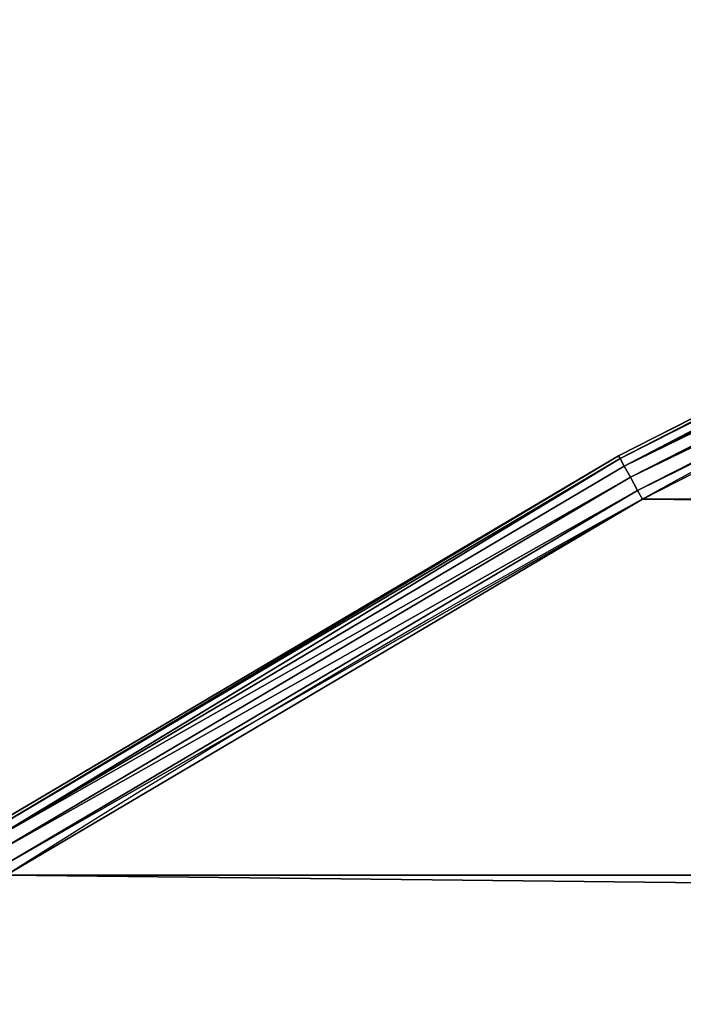
# Model space of a CAD drawing. Extents: x -1224 to 1224, y -600 to 600.
# Drawn here: x -919 to -886, y 498 to 548 of the extents above; entities that cross this region are included whole.
import ezdxf

# ---------------------------------------------------------------- set-up
doc = ezdxf.new("R2010")
doc.units = 0
doc.layers.get('0').update_dxf_attribs({"linetype": 'CONTINUOUS'})

# ---------------------------------------------------------------- blocks, each defined once
blk = doc.blocks.new('GROUP_6')
at = {"color": 31}
for p, q in [((58.91431602121679, 345.3844040442845, 24.50000000000002), (75.96947056960589, 311.9117785546023, 24.50000000000002)), ((58.91431602121679, 345.3844040442845), (75.96947056960589, 311.9117785546023)), ((75.29844336193902, 311.5428782254388, 0.1522409349773937), (58.22144948913981, 345.0583658026413, 0.1522409349773937)), ((75.29844336193902, 311.5428782254388, 24.34775906502254), (58.22144948913981, 345.0583658026413, 24.34775906502254)), ((57.10376852038961, 344.5324250609539, 22.50000000000002), (74.21599197368175, 310.9477955389708, 22.50000000000002)), ((57.10376852038961, 344.5324250609539, 1.999999999999996), (74.21599197368175, 310.9477955389708, 1.999999999999996)), ((74.34946758413524, 311.021174376772, 1.234633135269848), (57.24158824256279, 344.5972780994563, 1.234633135269848)), ((74.34946758413487, 311.0211743767717, 23.26536686473018), (57.24158824256279, 344.5972780994563, 23.26536686473018)), ((74.72957396376255, 311.2301396273007, 0.5857864376268977), (57.6340656057211, 344.781963927744, 0.5857864376268977)), ((74.72957396376255, 311.2301396273006, 23.91421356237312), (57.6340656057211, 344.781963927744, 23.91421356237312)), ((75.96947056960589, 311.9117785546023), (75.29844336193902, 311.5428782254388, 0.1522409349773937)), ((75.29844336193902, 311.5428782254388, 24.34775906502254), (75.96947056960589, 311.9117785546023, 24.50000000000002)), ((75.96947056960589, 311.9117785546023, 24.50000000000002), (95.09273421088248, 279.5761056599723, 24.50000000000002)), ((75.96947056960589, 311.9117785546023), (95.09273421088248, 279.5761056599723)), ((76.40675867379161, 312.152179724225, 24.50000000000002), (76.40675867379161, 312.152179724225)), ((74.72957396376255, 311.2301396273006, 23.91421356237312), (75.29844336193902, 311.5428782254388, 24.34775906502254)), ((75.29844336193902, 311.5428782254388, 0.1522409349773937), (74.72957396376255, 311.2301396273007, 0.5857864376268977)), ((94.44619456545017, 279.1657991243545, 0.1522409349773937), (75.29844336193902, 311.5428782254388, 0.1522409349773937)), ((94.44619456545053, 279.1657991243545, 24.34775906502254), (75.29844336193902, 311.5428782254388, 24.34775906502254)), ((74.34946758413524, 311.021174376772, 1.234633135269848), (74.21599197368175, 310.9477955389708, 1.999999999999996)), ((74.21599197368175, 310.9477955389708, 22.50000000000002), (74.34946758413487, 311.0211743767717, 23.26536686473018)), ((74.21599197368175, 310.9477955389708, 22.50000000000002), (74.21599197368175, 310.9477955389708, 1.999999999999996)), ((74.21599197368175, 310.9477955389708, 22.50000000000002), (93.40324469879005, 278.5039230126033, 22.50000000000002)), ((74.21599197368175, 310.9477955389708, 1.999999999999996), (93.40324469879005, 278.5039230126033, 1.999999999999996)), ((74.72957396376255, 311.2301396273007, 0.5857864376268977), (74.34946758413524, 311.021174376772, 1.234633135269848)), ((74.34946758413487, 311.0211743767717, 23.26536686473018), (74.72957396376255, 311.2301396273006, 23.91421356237312)), ((93.5318494302679, 278.5855380569539, 23.26536686473018), (74.34946758413487, 311.0211743767717, 23.26536686473018)), ((93.5318494302679, 278.5855380569539, 1.234633135269848), (74.34946758413524, 311.021174376772, 1.234633135269848)), ((93.89808472013846, 278.8179580393466, 0.5857864376268977), (74.72957396376255, 311.2301396273007, 0.5857864376268977)), ((93.89808472013883, 278.8179580393466, 23.91421356237312), (74.72957396376255, 311.2301396273006, 23.91421356237312))]:
    blk.add_line(p, q, dxfattribs=at)
for centre in [(600, 600), (600, 600, 24.50000000000002)]:
    blk.add_arc(centre, 597.4999999999999, 180, 2.035554996136651e-13, dxfattribs=at)
mesh = blk.add_polyface(dxfattribs=at)
corners = [(2.000000000000267, 600.0314185106196, 24.50000000000002), (2.500000000000153, 600, 24.50000000000002), (2.000000000000267, 1799.968581489399, 24.50000000000002), (3.181001818025362, 562.4513313187273, 24.50000000000002), (2.499999999999792, 1799.999999999998, 24.50000000000002), (3.679029764107946, 562.4826645812352, 24.50000000000002), (6.716388194737117, 525.0508500783804, 24.50000000000002), (7.211465964599466, 525.1133929453282, 24.50000000000002), (12.59319394174394, 487.9461588917661, 24.50000000000002), (13.08336768960881, 488.0396645350294, 24.50000000000002), (20.78822599162097, 451.2836930234669, 24.50000000000002), (21.271561225643, 451.4077924189992, 24.50000000000002), (31.26914229681718, 415.2081424768031, 24.50000000000002), (31.74373151364593, 415.3623458609688, 24.50000000000002), (43.99457946895673, 379.8618809684029, 24.50000000000002), (44.45854968177008, 380.0455797709049, 24.50000000000002), (58.91431602121679, 345.3844040442845, 24.50000000000002), (59.36583615155358, 345.5968732898691, 24.50000000000002), (75.96947056960589, 311.9117785546023, 24.50000000000002), (76.40675867379161, 312.152179724225, 24.50000000000002), (95.09273421088248, 279.5761056599723, 24.50000000000002), (95.51406451254635, 279.8434900000494, 24.50000000000002), (116.2086361600392, 248.5049994885522, 24.50000000000002), (116.612345860969, 248.7983117552472, 24.50000000000002), (139.2338415990197, 218.8210835013632, 24.50000000000002), (139.6183374414662, 219.1391661251577, 24.50000000000002), (164.0774805611781, 190.6415065535077, 24.50000000000002), (164.4412451157071, 190.9831042076083, 24.50000000000002), (190.6415065535073, 164.0774805611785, 24.50000000000002), (190.983104207609, 164.4412451157064, 24.50000000000002), (218.821083501363, 139.2338415990201, 24.50000000000002), (219.1391661251583, 139.6183374414659, 24.50000000000002), (248.504999488551, 116.2086361600407, 24.50000000000002), (248.7983117552478, 116.6123458609687, 24.50000000000002), (279.576105659975, 95.0927342108814, 24.50000000000002), (279.8434900000502, 95.51406451254581, 24.50000000000002), (311.9117785546034, 75.96947056960518, 24.50000000000002), (312.1521797242256, 76.40675867379126, 24.50000000000002), (345.384404044283, 58.91431602121751, 24.50000000000002), (345.5968732898696, 59.36583615155322, 24.50000000000002), (379.8618809684041, 43.99457946895637, 24.50000000000002), (380.0455797709056, 44.45854968176972, 24.50000000000002), (415.2081424768018, 31.26914229681736, 24.50000000000002), (415.3623458609696, 31.74373151364556, 24.50000000000002), (451.283693023474, 20.78822599161935, 24.50000000000002), (451.4077924190001, 21.271561225643, 24.50000000000002), (487.9461588917661, 12.59319394174358, 24.50000000000002), (488.0396645350303, 13.08336768960845, 24.50000000000002), (525.0508500783806, 6.716388194736757, 24.50000000000002), (525.1133929453291, 7.211465964599466, 24.50000000000002), (562.451331318722, 3.181001818025723, 24.50000000000002), (562.4826645812362, 3.679029764107946, 24.50000000000002), (600.0000000000003, 2.00098736647422, 24.50000000000002), (600.000000000001, 2.500000000000153, 24.50000000000002), (637.5486686812786, 3.181001818025723, 24.50000000000002), (637.5173354187658, 3.679029764107946, 24.50000000000002), (674.8866070546728, 7.211465964599827, 24.50000000000002), (674.9491499216201, 6.716388194736757, 24.50000000000002), (711.9603354649716, 13.08336768960881, 24.50000000000002), (712.0538411082332, 12.59319394174322, 24.50000000000002), (748.5922075810018, 21.27156122564337, 24.50000000000002), (748.7163069765294, 20.78822599162043, 24.50000000000002), (784.6376541390323, 31.74373151364628, 24.50000000000002), (784.7918575231989, 31.26914229681772, 24.50000000000002), (819.9544202290962, 44.45854968177044, 24.50000000000002), (820.1381190315936, 43.99457946895565, 24.50000000000002), (854.4031267101321, 59.36583615155394, 24.50000000000002), (854.6155959557174, 58.91431602121787, 24.50000000000002), (887.847820275776, 76.40675867379234, 24.50000000000002), (888.0882214453983, 75.96947056960626, 24.50000000000002), (920.1565099999516, 95.5140645125469, 24.50000000000002), (920.4238943400259, 95.09273421088176, 24.50000000000002), (951.2016882447539, 116.6123458609699, 24.50000000000002), (951.4950005114497, 116.208636160041, 24.50000000000002), (980.8608338748431, 139.6183374414671, 24.50000000000002), (981.1789164986375, 139.2338415990206, 24.50000000000002), (1009.016895792393, 164.4412451157079, 24.50000000000002), (1009.358493446496, 164.0774805611817, 24.50000000000002), (1035.558754884294, 190.9831042076097, 24.50000000000002), (1035.92251943882, 190.6415065535062, 24.50000000000002), (1060.381662558535, 219.1391661251594, 24.50000000000002), (1060.76615840098, 218.8210835013629, 24.50000000000002), (1083.387654139032, 248.7983117552488, 24.50000000000002), (1083.79136383996, 248.5049994885519, 24.50000000000002), (1104.485935487455, 279.8434900000511, 24.50000000000002), (1104.90726578912, 279.5761056599767, 24.50000000000002), (1123.593241326209, 312.1521797242269, 24.50000000000002), (1124.030529430393, 311.9117785546006, 24.50000000000002), (1140.634163848447, 345.5968732898709, 24.50000000000002), (1141.085683978783, 345.3844040442855, 24.50000000000002), (1155.541450318231, 380.0455797709069, 24.50000000000002), (1156.005420531045, 379.8618809684081, 24.50000000000002), (1168.256268486355, 415.3623458609709, 24.50000000000002), (1168.730857703182, 415.2081424768001, 24.50000000000002), (1178.728438774357, 451.4077924190013, 24.50000000000002), (1179.211774008381, 451.2836930234752, 24.50000000000002), (1186.916632310392, 488.0396645350316, 24.50000000000002), (1187.406806058257, 487.9461588917673, 24.50000000000002), (1192.788534035401, 525.1133929453305, 24.50000000000002), (1193.283611805263, 525.0508500783818, 24.50000000000002), (1196.320970235892, 562.4826645812375, 24.50000000000002), (1196.818998181974, 562.4513313187231, 24.50000000000002), (1197.5, 600.0000000000023, 24.50000000000002), (1198, 600.0314185106013, 24.50000000000002), (1197.5, 1800, 24.50000000000002), (3.181001818025362, 1837.548668681271, 24.50000000000002), (3.679029764107224, 1837.517335418763, 24.50000000000002), (6.716388194737479, 1874.949149921625, 24.50000000000002), (7.211465964599105, 1874.88660705467, 24.50000000000002), (12.59319394174286, 1912.053841108233, 24.50000000000002), (13.08336768960809, 1911.960335464968, 24.50000000000002), (20.78822599161953, 1948.716306976528, 24.50000000000002), (21.27156122564228, 1948.592207580999, 24.50000000000002), (31.26914229681574, 1984.791857523194, 24.50000000000002), (31.74373151364484, 1984.63765413903, 24.50000000000002), (43.99457946895456, 2020.138119031592, 24.50000000000002), (44.458549681769, 2019.954420229093, 24.50000000000002), (58.91431602121679, 2054.615595955716, 24.50000000000002), (59.3658361515525, 2054.403126710129, 24.50000000000002), (75.969470569603, 2088.088221445393, 24.50000000000002), (76.40675867379018, 2087.847820275773, 24.50000000000002), (95.09273421088537, 2120.423894340032, 24.50000000000002), (95.5140645125449, 2120.156509999949, 24.50000000000002), (116.2086361600363, 2151.495000511444, 24.50000000000002), (116.6123458609676, 2151.201688244751, 24.50000000000002), (139.2338415990241, 2181.178916498642, 24.50000000000002), (139.6183374414644, 2180.860833874841, 24.50000000000002), (164.077480561176, 2209.35849344649, 24.50000000000002), (164.4412451157053, 2209.016895792391, 24.50000000000002), (190.6415065535059, 2235.92251943882, 24.50000000000002), (190.9831042076072, 2235.558754884292, 24.50000000000002), (218.8210835013601, 2260.766158400977, 24.50000000000002), (219.1391661251565, 2260.381662558533, 24.50000000000002), (248.5049994885495, 2283.791363839958, 24.50000000000002), (248.7983117552459, 2283.38765413903, 24.50000000000002), (279.5761056599764, 2304.90726578912, 24.50000000000002), (279.843490000048, 2304.485935487453, 24.50000000000002), (311.9117785546005, 2324.030529430393, 24.50000000000002), (312.1521797242238, 2323.593241326208, 24.50000000000002), (345.3844040442816, 2341.085683978782, 24.50000000000002), (345.5968732898678, 2340.634163848446, 24.50000000000002), (379.8618809684041, 2356.005420531043, 24.50000000000002), (380.0455797709034, 2355.54145031823, 24.50000000000002), (415.2081424768014, 2368.730857703182, 24.50000000000002), (415.3623458609675, 2368.256268486354, 24.50000000000002), (451.283693023472, 2379.21177400838, 24.50000000000002), (451.4077924189979, 2378.728438774357, 24.50000000000002), (487.9461588917668, 2387.406806058257, 24.50000000000002), (488.0396645350284, 2386.916632310391, 24.50000000000002), (525.0508500783772, 2393.283611805263, 24.50000000000002), (525.1133929453271, 2392.788534035401, 24.50000000000002), (562.4513313187225, 2396.818998181974, 24.50000000000002), (562.4826645812341, 2396.320970235892, 24.50000000000002), (599.9999999999997, 2397.999012633526, 24.50000000000002), (599.9999999999989, 2397.5, 24.50000000000002), (637.5173354187637, 2396.320970235893, 24.50000000000002), (637.5486686812767, 2396.818998181974, 24.50000000000002), (674.8866070546709, 2392.788534035401, 24.50000000000002), (674.949149921621, 2393.283611805263, 24.50000000000002), (711.9603354649696, 2386.916632310392, 24.50000000000002), (712.053841108231, 2387.406806058258, 24.50000000000002), (748.5922075809999, 2378.728438774358, 24.50000000000002), (748.7163069765302, 2379.21177400838, 24.50000000000002), (784.6376541390305, 2368.256268486355, 24.50000000000002), (784.7918575231984, 2368.730857703183, 24.50000000000002), (819.9544202290946, 2355.541450318231, 24.50000000000002), (820.1381190315933, 2356.005420531045, 24.50000000000002), (854.4031267101303, 2340.634163848447, 24.50000000000002), (854.6155959557169, 2341.085683978783, 24.50000000000002), (887.8478202757743, 2323.593241326209, 24.50000000000002), (888.0882214454004, 2324.030529430393, 24.50000000000002), (920.15650999995, 2304.485935487454, 24.50000000000002), (920.4238943400243, 2304.90726578912, 24.50000000000002), (951.2016882447524, 2283.387654139032, 24.50000000000002), (951.4950005114468, 2283.791363839961, 24.50000000000002), (980.8608338748419, 2260.381662558535, 24.50000000000002), (981.1789164986391, 2260.766158400977, 24.50000000000002), (1009.016895792391, 2235.558754884294, 24.50000000000002), (1009.358493446495, 2235.92251943882, 24.50000000000002), (1035.558754884293, 2209.016895792392, 24.50000000000002), (1035.92251943882, 2209.358493446493, 24.50000000000002), (1060.381662558534, 2180.860833874842, 24.50000000000002), (1060.766158400978, 2181.178916498639, 24.50000000000002), (1083.387654139031, 2151.201688244753, 24.50000000000002), (1083.79136383996, 2151.495000511448, 24.50000000000002), (1104.485935487454, 2120.156509999951, 24.50000000000002), (1104.90726578912, 2120.423894340024, 24.50000000000002), (1123.593241326209, 2087.847820275775, 24.50000000000002), (1124.030529430394, 2088.088221445398, 24.50000000000002), (1140.634163848447, 2054.403126710131, 24.50000000000002), (1141.085683978783, 2054.615595955717, 24.50000000000002), (1155.54145031823, 2019.954420229095, 24.50000000000002), (1156.005420531045, 2020.138119031593, 24.50000000000002), (1168.256268486354, 1984.637654139031, 24.50000000000002), (1168.730857703183, 1984.791857523199, 24.50000000000002), (1178.728438774357, 1948.592207581001, 24.50000000000002), (1179.21177400838, 1948.716306976528, 24.50000000000002), (1186.916632310392, 1911.960335464971, 24.50000000000002), (1187.406806058257, 1912.053841108233, 24.50000000000002), (1192.788534035401, 1874.886607054672, 24.50000000000002), (1193.283611805263, 1874.949149921622, 24.50000000000002), (1196.320970235892, 1837.517335418765, 24.50000000000002), (1196.818998181974, 1837.548668681277, 24.50000000000002), (1198, 1799.9685814894, 24.50000000000002)]
mesh.append_faces([[corners[k] for k in face] for face in [(0, 1, 2), (1, 3, 5), (5, 6, 7), (7, 8, 9), (9, 10, 11), (11, 12, 13), (13, 14, 15), (15, 16, 17), (17, 18, 19), (19, 20, 21), (21, 22, 23), (23, 24, 25), (25, 26, 27), (27, 28, 29), (29, 30, 31), (31, 32, 33), (33, 34, 35), (35, 36, 37), (37, 38, 39), (39, 40, 41), (41, 42, 43), (43, 44, 45), (45, 46, 47), (47, 48, 49), (49, 50, 51), (51, 52, 53), (53, 54, 55), (55, 54, 56), (56, 57, 58), (58, 59, 60), (60, 61, 62), (62, 63, 64), (64, 65, 66), (66, 67, 68), (68, 69, 70), (70, 71, 72), (72, 73, 74), (74, 75, 76), (76, 77, 78), (78, 79, 80), (80, 81, 82), (82, 83, 84), (84, 85, 86), (86, 87, 88), (88, 89, 90), (90, 91, 92), (92, 93, 94), (94, 95, 96), (96, 97, 98), (98, 99, 100), (100, 101, 102), (102, 103, 104), (105, 106, 107), (107, 108, 109), (109, 110, 111), (111, 112, 113), (113, 114, 115), (115, 116, 117), (117, 118, 119), (119, 120, 121), (121, 122, 123), (123, 124, 125), (125, 126, 127), (127, 128, 129), (129, 130, 131), (131, 132, 133), (133, 134, 135), (135, 136, 137), (137, 138, 139), (139, 140, 141), (141, 142, 143), (143, 144, 145), (145, 146, 147), (147, 148, 149), (149, 150, 151), (151, 152, 153), (153, 155, 156), (156, 157, 158), (158, 159, 160), (160, 161, 162), (162, 163, 164), (164, 165, 166), (166, 167, 168), (168, 169, 170), (170, 171, 172), (172, 173, 174), (174, 175, 176), (176, 177, 178), (178, 179, 180), (180, 181, 182), (182, 183, 184), (184, 185, 186), (186, 187, 188), (188, 189, 190), (190, 191, 192), (192, 193, 194), (194, 195, 196), (196, 197, 198), (198, 199, 200), (200, 201, 202), (202, 104, 203), (203, 104, 103)]], dxfattribs={"vtx0": -1, "vtx1": -1, "color": 31})
mesh.append_faces([[corners[k] for k in face] for face in [(1, 0, 3), (2, 1, 4), (5, 3, 6), (7, 6, 8), (9, 8, 10), (11, 10, 12), (13, 12, 14), (15, 14, 16), (17, 16, 18), (19, 18, 20), (21, 20, 22), (23, 22, 24), (25, 24, 26), (27, 26, 28), (29, 28, 30), (31, 30, 32), (33, 32, 34), (35, 34, 36), (37, 36, 38), (39, 38, 40), (41, 40, 42), (43, 42, 44), (45, 44, 46), (47, 46, 48), (49, 48, 50), (51, 50, 52), (53, 52, 54), (56, 54, 57), (58, 57, 59), (60, 59, 61), (62, 61, 63), (64, 63, 65), (66, 65, 67), (68, 67, 69), (70, 69, 71), (72, 71, 73), (74, 73, 75), (76, 75, 77), (78, 77, 79), (80, 79, 81), (82, 81, 83), (84, 83, 85), (86, 85, 87), (88, 87, 89), (90, 89, 91), (92, 91, 93), (94, 93, 95), (96, 95, 97), (98, 97, 99), (100, 99, 101), (102, 101, 103), (4, 105, 2), (105, 4, 106), (107, 106, 108), (109, 108, 110), (111, 110, 112), (113, 112, 114), (115, 114, 116), (117, 116, 118), (119, 118, 120), (121, 120, 122), (123, 122, 124), (125, 124, 126), (127, 126, 128), (129, 128, 130), (131, 130, 132), (133, 132, 134), (135, 134, 136), (137, 136, 138), (139, 138, 140), (141, 140, 142), (143, 142, 144), (145, 144, 146), (147, 146, 148), (149, 148, 150), (151, 150, 152), (153, 152, 154), (153, 154, 155), (156, 155, 157), (158, 157, 159), (160, 159, 161), (162, 161, 163), (164, 163, 165), (166, 165, 167), (168, 167, 169), (170, 169, 171), (172, 171, 173), (174, 173, 175), (176, 175, 177), (178, 177, 179), (180, 179, 181), (182, 181, 183), (184, 183, 185), (186, 185, 187), (188, 187, 189), (190, 189, 191), (192, 191, 193), (194, 193, 195), (196, 195, 197), (198, 197, 199), (200, 199, 201), (202, 201, 104)]], dxfattribs={"vtx0": -1, "vtx2": -1, "color": 31})
mesh = blk.add_polyface(dxfattribs=at)
corners = [(2.000000000000267, 1799.968581489399), (2.499999999999792, 1799.999999999998), (2.000000000000267, 600.0314185106196), (3.181001818025362, 1837.548668681271), (3.679029764107224, 1837.517335418763), (6.716388194737479, 1874.949149921625), (7.211465964599105, 1874.88660705467), (12.59319394174286, 1912.053841108233), (13.08336768960809, 1911.960335464968), (20.78822599161953, 1948.716306976528), (21.27156122564228, 1948.592207580999), (31.26914229681574, 1984.791857523194), (31.74373151364484, 1984.63765413903), (43.99457946895456, 2020.138119031592), (44.458549681769, 2019.954420229093), (58.91431602121679, 2054.615595955716), (59.3658361515525, 2054.403126710129), (75.969470569603, 2088.088221445393), (76.40675867379018, 2087.847820275773), (95.09273421088537, 2120.423894340032), (95.5140645125449, 2120.156509999949), (116.2086361600363, 2151.495000511444), (116.6123458609676, 2151.201688244751), (139.2338415990241, 2181.178916498642), (139.6183374414644, 2180.860833874841), (164.077480561176, 2209.35849344649), (164.4412451157053, 2209.016895792391), (190.6415065535059, 2235.92251943882), (190.9831042076072, 2235.558754884292), (218.8210835013601, 2260.766158400977), (219.1391661251565, 2260.381662558533), (248.5049994885495, 2283.791363839958), (248.7983117552459, 2283.38765413903), (279.5761056599764, 2304.90726578912), (279.843490000048, 2304.485935487453), (311.9117785546005, 2324.030529430393), (312.1521797242238, 2323.593241326208), (345.3844040442816, 2341.085683978782), (345.5968732898678, 2340.634163848446), (379.8618809684041, 2356.005420531043), (380.0455797709034, 2355.54145031823), (415.2081424768014, 2368.730857703182), (415.3623458609675, 2368.256268486354), (451.283693023472, 2379.21177400838), (451.4077924189979, 2378.728438774357), (487.9461588917668, 2387.406806058257), (488.0396645350284, 2386.916632310391), (525.0508500783772, 2393.283611805263), (525.1133929453271, 2392.788534035401), (562.4513313187225, 2396.818998181974), (562.4826645812341, 2396.320970235892), (599.9999999999997, 2397.999012633526), (599.9999999999989, 2397.5), (637.5173354187637, 2396.320970235893), (637.5486686812767, 2396.818998181974), (674.8866070546709, 2392.788534035401), (674.949149921621, 2393.283611805263), (711.9603354649696, 2386.916632310392), (712.053841108231, 2387.406806058258), (748.5922075809999, 2378.728438774358), (748.7163069765302, 2379.21177400838), (784.6376541390305, 2368.256268486355), (784.7918575231984, 2368.730857703183), (819.9544202290946, 2355.541450318231), (820.1381190315933, 2356.005420531045), (854.4031267101303, 2340.634163848447), (854.6155959557169, 2341.085683978783), (887.8478202757743, 2323.593241326209), (888.0882214454004, 2324.030529430393), (920.15650999995, 2304.485935487454), (920.4238943400243, 2304.90726578912), (951.2016882447524, 2283.387654139032), (951.4950005114468, 2283.791363839961), (980.8608338748419, 2260.381662558535), (981.1789164986391, 2260.766158400977), (1009.016895792391, 2235.558754884294), (1009.358493446495, 2235.92251943882), (1035.558754884293, 2209.016895792392), (1035.92251943882, 2209.358493446493), (1060.381662558534, 2180.860833874842), (1060.766158400978, 2181.178916498639), (1083.387654139031, 2151.201688244753), (1083.79136383996, 2151.495000511448), (1104.485935487454, 2120.156509999951), (1104.90726578912, 2120.423894340024), (1123.593241326209, 2087.847820275775), (1124.030529430394, 2088.088221445398), (1140.634163848447, 2054.403126710131), (1141.085683978783, 2054.615595955717), (1155.54145031823, 2019.954420229095), (1156.005420531045, 2020.138119031593), (1168.256268486354, 1984.637654139031), (1168.730857703183, 1984.791857523199), (1178.728438774357, 1948.592207581001), (1179.21177400838, 1948.716306976528), (1186.916632310392, 1911.960335464971), (1187.406806058257, 1912.053841108233), (1192.788534035401, 1874.886607054672), (1193.283611805263, 1874.949149921622), (1196.320970235892, 1837.517335418765), (1196.818998181974, 1837.548668681277), (1197.5, 1800), (1198, 1799.9685814894), (2.500000000000153, 600), (3.181001818025362, 562.4513313187273), (3.679029764107946, 562.4826645812352), (6.716388194737117, 525.0508500783804), (7.211465964599466, 525.1133929453282), (12.59319394174394, 487.9461588917661), (13.08336768960881, 488.0396645350294), (20.78822599162097, 451.2836930234669), (21.271561225643, 451.4077924189992), (31.26914229681718, 415.2081424768031), (31.74373151364593, 415.3623458609688), (43.99457946895673, 379.8618809684029), (44.45854968177008, 380.0455797709049), (58.91431602121679, 345.3844040442845), (59.36583615155358, 345.5968732898691), (75.96947056960589, 311.9117785546023), (76.40675867379161, 312.152179724225), (95.09273421088248, 279.5761056599723), (95.51406451254635, 279.8434900000494), (116.2086361600392, 248.5049994885522), (116.612345860969, 248.7983117552472), (139.2338415990197, 218.8210835013632), (139.6183374414662, 219.1391661251577), (164.0774805611781, 190.6415065535077), (164.4412451157071, 190.9831042076083), (190.6415065535073, 164.0774805611785), (190.983104207609, 164.4412451157064), (218.821083501363, 139.2338415990201), (219.1391661251583, 139.6183374414659), (248.504999488551, 116.2086361600407), (248.7983117552478, 116.6123458609687), (279.576105659975, 95.0927342108814), (279.8434900000502, 95.51406451254581), (311.9117785546034, 75.96947056960518), (312.1521797242256, 76.40675867379126), (345.384404044283, 58.91431602121751), (345.5968732898696, 59.36583615155322), (379.8618809684041, 43.99457946895637), (380.0455797709056, 44.45854968176972), (415.2081424768018, 31.26914229681736), (415.3623458609696, 31.74373151364556), (451.283693023474, 20.78822599161935), (451.4077924190001, 21.271561225643), (487.9461588917661, 12.59319394174358), (488.0396645350303, 13.08336768960845), (525.0508500783806, 6.716388194736757), (525.1133929453291, 7.211465964599466), (562.451331318722, 3.181001818025723), (562.4826645812362, 3.679029764107946), (600.0000000000003, 2.00098736647422), (600.000000000001, 2.500000000000153), (637.5486686812786, 3.181001818025723), (637.5173354187658, 3.679029764107946), (674.8866070546728, 7.211465964599827), (674.9491499216201, 6.716388194736757), (711.9603354649716, 13.08336768960881), (712.0538411082332, 12.59319394174322), (748.5922075810018, 21.27156122564337), (748.7163069765294, 20.78822599162043), (784.6376541390323, 31.74373151364628), (784.7918575231989, 31.26914229681772), (819.9544202290962, 44.45854968177044), (820.1381190315936, 43.99457946895565), (854.4031267101321, 59.36583615155394), (854.6155959557174, 58.91431602121787), (887.847820275776, 76.40675867379234), (888.0882214453983, 75.96947056960626), (920.1565099999516, 95.5140645125469), (920.4238943400259, 95.09273421088176), (951.2016882447539, 116.6123458609699), (951.4950005114497, 116.208636160041), (980.8608338748431, 139.6183374414671), (981.1789164986375, 139.2338415990206), (1009.016895792393, 164.4412451157079), (1009.358493446496, 164.0774805611817), (1035.558754884294, 190.9831042076097), (1035.92251943882, 190.6415065535062), (1060.381662558535, 219.1391661251594), (1060.76615840098, 218.8210835013629), (1083.387654139032, 248.7983117552488), (1083.79136383996, 248.5049994885519), (1104.485935487455, 279.8434900000511), (1104.90726578912, 279.5761056599767), (1123.593241326209, 312.1521797242269), (1124.030529430393, 311.9117785546006), (1140.634163848447, 345.5968732898709), (1141.085683978783, 345.3844040442855), (1155.541450318231, 380.0455797709069), (1156.005420531045, 379.8618809684081), (1168.256268486355, 415.3623458609709), (1168.730857703182, 415.2081424768001), (1178.728438774357, 451.4077924190013), (1179.211774008381, 451.2836930234752), (1186.916632310392, 488.0396645350316), (1187.406806058257, 487.9461588917673), (1192.788534035401, 525.1133929453305), (1193.283611805263, 525.0508500783818), (1196.320970235892, 562.4826645812375), (1196.818998181974, 562.4513313187231), (1197.5, 600.0000000000023), (1198, 600.0314185106013)]
mesh.append_faces([[corners[k] for k in face] for face in [(0, 1, 2), (1, 3, 4), (4, 5, 6), (6, 7, 8), (8, 9, 10), (10, 11, 12), (12, 13, 14), (14, 15, 16), (16, 17, 18), (18, 19, 20), (20, 21, 22), (22, 23, 24), (24, 25, 26), (26, 27, 28), (28, 29, 30), (30, 31, 32), (32, 33, 34), (34, 35, 36), (36, 37, 38), (38, 39, 40), (40, 41, 42), (42, 43, 44), (44, 45, 46), (46, 47, 48), (48, 49, 50), (50, 51, 52), (52, 51, 53), (53, 54, 55), (55, 56, 57), (57, 58, 59), (59, 60, 61), (61, 62, 63), (63, 64, 65), (65, 66, 67), (67, 68, 69), (69, 70, 71), (71, 72, 73), (73, 74, 75), (75, 76, 77), (77, 78, 79), (79, 80, 81), (81, 82, 83), (83, 84, 85), (85, 86, 87), (87, 88, 89), (89, 90, 91), (91, 92, 93), (93, 94, 95), (95, 96, 97), (97, 98, 99), (99, 100, 101), (2, 103, 104), (103, 2, 1), (104, 105, 106), (106, 107, 108), (108, 109, 110), (110, 111, 112), (112, 113, 114), (114, 115, 116), (116, 117, 118), (118, 119, 120), (120, 121, 122), (122, 123, 124), (124, 125, 126), (126, 127, 128), (128, 129, 130), (130, 131, 132), (132, 133, 134), (134, 135, 136), (136, 137, 138), (138, 139, 140), (140, 141, 142), (142, 143, 144), (144, 145, 146), (146, 147, 148), (148, 149, 150), (150, 151, 152), (152, 153, 154), (154, 156, 157), (157, 158, 159), (159, 160, 161), (161, 162, 163), (163, 164, 165), (165, 166, 167), (167, 168, 169), (169, 170, 171), (171, 172, 173), (173, 174, 175), (175, 176, 177), (177, 178, 179), (179, 180, 181), (181, 182, 183), (183, 184, 185), (185, 186, 187), (187, 188, 189), (189, 190, 191), (191, 192, 193), (193, 194, 195), (195, 196, 197), (197, 198, 199), (199, 200, 201), (201, 202, 203), (203, 101, 102)]], dxfattribs={"vtx0": -1, "vtx1": -1, "color": 31})
mesh.append_faces([[corners[k] for k in face] for face in [(1, 0, 3), (4, 3, 5), (6, 5, 7), (8, 7, 9), (10, 9, 11), (12, 11, 13), (14, 13, 15), (16, 15, 17), (18, 17, 19), (20, 19, 21), (22, 21, 23), (24, 23, 25), (26, 25, 27), (28, 27, 29), (30, 29, 31), (32, 31, 33), (34, 33, 35), (36, 35, 37), (38, 37, 39), (40, 39, 41), (42, 41, 43), (44, 43, 45), (46, 45, 47), (48, 47, 49), (50, 49, 51), (53, 51, 54), (55, 54, 56), (57, 56, 58), (59, 58, 60), (61, 60, 62), (63, 62, 64), (65, 64, 66), (67, 66, 68), (69, 68, 70), (71, 70, 72), (73, 72, 74), (75, 74, 76), (77, 76, 78), (79, 78, 80), (81, 80, 82), (83, 82, 84), (85, 84, 86), (87, 86, 88), (89, 88, 90), (91, 90, 92), (93, 92, 94), (95, 94, 96), (97, 96, 98), (99, 98, 100), (101, 100, 102), (104, 103, 105), (106, 105, 107), (108, 107, 109), (110, 109, 111), (112, 111, 113), (114, 113, 115), (116, 115, 117), (118, 117, 119), (120, 119, 121), (122, 121, 123), (124, 123, 125), (126, 125, 127), (128, 127, 129), (130, 129, 131), (132, 131, 133), (134, 133, 135), (136, 135, 137), (138, 137, 139), (140, 139, 141), (142, 141, 143), (144, 143, 145), (146, 145, 147), (148, 147, 149), (150, 149, 151), (152, 151, 153), (154, 153, 155), (154, 155, 156), (157, 156, 158), (159, 158, 160), (161, 160, 162), (163, 162, 164), (165, 164, 166), (167, 166, 168), (169, 168, 170), (171, 170, 172), (173, 172, 174), (175, 174, 176), (177, 176, 178), (179, 178, 180), (181, 180, 182), (183, 182, 184), (185, 184, 186), (187, 186, 188), (189, 188, 190), (191, 190, 192), (193, 192, 194), (195, 194, 196), (197, 196, 198), (199, 198, 200), (201, 200, 202), (203, 202, 101)]], dxfattribs={"vtx0": -1, "vtx2": -1, "color": 31})
mesh = blk.add_polyface(dxfattribs=at)
corners = [(58.91431602121679, 345.3844040442845), (75.29844336193902, 311.5428782254388, 0.1522409349773937), (58.22144948913981, 345.0583658026413, 0.1522409349773937), (75.96947056960589, 311.9117785546023)]
mesh.append_faces([[corners[k] for k in face] for face in [(0, 1, 2), (1, 0, 3)]], dxfattribs={"vtx0": -1, "color": 31})
mesh = blk.add_polyface(dxfattribs=at)
corners = [(75.29844336193902, 311.5428782254388, 24.34775906502254), (58.91431602121679, 345.3844040442845, 24.50000000000002), (58.22144948913981, 345.0583658026413, 24.34775906502254), (75.96947056960589, 311.9117785546023, 24.50000000000002)]
mesh.append_faces([[corners[k] for k in face] for face in [(0, 1, 2), (1, 0, 3)]], dxfattribs={"vtx0": -1, "color": 31})
mesh = blk.add_polyface(dxfattribs=at)
corners = [(59.36583615155358, 345.5968732898691), (76.40675867379161, 312.152179724225, 24.50000000000002), (76.40675867379161, 312.152179724225), (59.36583615155358, 345.5968732898691, 24.50000000000002)]
mesh.append_faces([[corners[k] for k in face] for face in [(0, 1, 2), (1, 0, 3)]], dxfattribs={"vtx0": -1, "color": 31})
mesh = blk.add_polyface(dxfattribs=at)
corners = [(74.72957396376255, 311.2301396273006, 23.91421356237312), (58.22144948913981, 345.0583658026413, 24.34775906502254), (57.6340656057211, 344.781963927744, 23.91421356237312), (75.29844336193902, 311.5428782254388, 24.34775906502254)]
mesh.append_faces([[corners[k] for k in face] for face in [(0, 1, 2), (1, 0, 3)]], dxfattribs={"vtx0": -1, "color": 31})
mesh = blk.add_polyface(dxfattribs=at)
corners = [(58.22144948913981, 345.0583658026413, 0.1522409349773937), (74.72957396376255, 311.2301396273007, 0.5857864376268977), (57.6340656057211, 344.781963927744, 0.5857864376268977), (75.29844336193902, 311.5428782254388, 0.1522409349773937)]
mesh.append_faces([[corners[k] for k in face] for face in [(0, 1, 2), (1, 0, 3)]], dxfattribs={"vtx0": -1, "color": 31})
mesh = blk.add_polyface(dxfattribs=at)
corners = [(57.10376852038961, 344.5324250609539, 1.999999999999996), (74.34946758413524, 311.021174376772, 1.234633135269848), (74.21599197368175, 310.9477955389708, 1.999999999999996), (57.24158824256279, 344.5972780994563, 1.234633135269848)]
mesh.append_faces([[corners[k] for k in face] for face in [(0, 1, 2), (1, 0, 3)]], dxfattribs={"vtx0": -1, "color": 31})
mesh = blk.add_polyface(dxfattribs=at)
corners = [(74.34946758413487, 311.0211743767717, 23.26536686473018), (57.10376852038961, 344.5324250609539, 22.50000000000002), (74.21599197368175, 310.9477955389708, 22.50000000000002), (57.24158824256279, 344.5972780994563, 23.26536686473018)]
mesh.append_faces([[corners[k] for k in face] for face in [(0, 1, 2), (1, 0, 3)]], dxfattribs={"vtx0": -1, "color": 31})
mesh = blk.add_polyface(dxfattribs=at)
corners = [(57.10376852038961, 344.5324250609539, 22.50000000000002), (74.21599197368175, 310.9477955389708, 1.999999999999996), (74.21599197368175, 310.9477955389708, 22.50000000000002), (57.10376852038961, 344.5324250609539, 1.999999999999996)]
mesh.append_faces([[corners[k] for k in face] for face in [(0, 1, 2), (1, 0, 3)]], dxfattribs={"vtx0": -1, "color": 31})
mesh = blk.add_polyface(dxfattribs=at)
corners = [(57.24158824256279, 344.5972780994563, 1.234633135269848), (74.72957396376255, 311.2301396273007, 0.5857864376268977), (74.34946758413524, 311.021174376772, 1.234633135269848), (57.6340656057211, 344.781963927744, 0.5857864376268977)]
mesh.append_faces([[corners[k] for k in face] for face in [(0, 1, 2), (1, 0, 3)]], dxfattribs={"vtx0": -1, "color": 31})
mesh = blk.add_polyface(dxfattribs=at)
corners = [(74.72957396376255, 311.2301396273006, 23.91421356237312), (57.24158824256279, 344.5972780994563, 23.26536686473018), (74.34946758413487, 311.0211743767717, 23.26536686473018), (57.6340656057211, 344.781963927744, 23.91421356237312)]
mesh.append_faces([[corners[k] for k in face] for face in [(0, 1, 2), (1, 0, 3)]], dxfattribs={"vtx0": -1, "color": 31})
mesh = blk.add_polyface(dxfattribs=at)
corners = [(94.44619456545053, 279.1657991243545, 24.34775906502254), (75.96947056960589, 311.9117785546023, 24.50000000000002), (75.29844336193902, 311.5428782254388, 24.34775906502254), (95.09273421088248, 279.5761056599723, 24.50000000000002)]
mesh.append_faces([[corners[k] for k in face] for face in [(0, 1, 2), (1, 0, 3)]], dxfattribs={"vtx0": -1, "color": 31})
mesh = blk.add_polyface(dxfattribs=at)
corners = [(75.96947056960589, 311.9117785546023), (94.44619456545017, 279.1657991243545, 0.1522409349773937), (75.29844336193902, 311.5428782254388, 0.1522409349773937), (95.09273421088248, 279.5761056599723)]
mesh.append_faces([[corners[k] for k in face] for face in [(0, 1, 2), (1, 0, 3)]], dxfattribs={"vtx0": -1, "color": 31})
mesh = blk.add_polyface(dxfattribs=at)
corners = [(76.40675867379161, 312.152179724225), (95.51406451254635, 279.8434900000494, 24.50000000000002), (95.51406451254635, 279.8434900000494), (76.40675867379161, 312.152179724225, 24.50000000000002)]
mesh.append_faces([[corners[k] for k in face] for face in [(0, 1, 2), (1, 0, 3)]], dxfattribs={"vtx0": -1, "color": 31})
mesh = blk.add_polyface(dxfattribs=at)
corners = [(75.29844336193902, 311.5428782254388, 0.1522409349773937), (93.89808472013846, 278.8179580393466, 0.5857864376268977), (74.72957396376255, 311.2301396273007, 0.5857864376268977), (94.44619456545017, 279.1657991243545, 0.1522409349773937)]
mesh.append_faces([[corners[k] for k in face] for face in [(0, 1, 2), (1, 0, 3)]], dxfattribs={"vtx0": -1, "color": 31})
mesh = blk.add_polyface(dxfattribs=at)
corners = [(93.89808472013883, 278.8179580393466, 23.91421356237312), (75.29844336193902, 311.5428782254388, 24.34775906502254), (74.72957396376255, 311.2301396273006, 23.91421356237312), (94.44619456545053, 279.1657991243545, 24.34775906502254)]
mesh.append_faces([[corners[k] for k in face] for face in [(0, 1, 2), (1, 0, 3)]], dxfattribs={"vtx0": -1, "color": 31})
mesh = blk.add_polyface(dxfattribs=at)
corners = [(93.5318494302679, 278.5855380569539, 23.26536686473018), (74.21599197368175, 310.9477955389708, 22.50000000000002), (93.40324469879005, 278.5039230126033, 22.50000000000002), (74.34946758413487, 311.0211743767717, 23.26536686473018)]
mesh.append_faces([[corners[k] for k in face] for face in [(0, 1, 2), (1, 0, 3)]], dxfattribs={"vtx0": -1, "color": 31})
mesh = blk.add_polyface(dxfattribs=at)
corners = [(74.21599197368175, 310.9477955389708, 1.999999999999996), (93.5318494302679, 278.5855380569539, 1.234633135269848), (93.40324469879005, 278.5039230126033, 1.999999999999996), (74.34946758413524, 311.021174376772, 1.234633135269848)]
mesh.append_faces([[corners[k] for k in face] for face in [(0, 1, 2), (1, 0, 3)]], dxfattribs={"vtx0": -1, "color": 31})
mesh = blk.add_polyface(dxfattribs=at)
corners = [(74.21599197368175, 310.9477955389708, 22.50000000000002), (93.40324469879005, 278.5039230126033, 1.999999999999996), (93.40324469879005, 278.5039230126033, 22.50000000000002), (74.21599197368175, 310.9477955389708, 1.999999999999996)]
mesh.append_faces([[corners[k] for k in face] for face in [(0, 1, 2), (1, 0, 3)]], dxfattribs={"vtx0": -1, "color": 31})
mesh = blk.add_polyface(dxfattribs=at)
corners = [(74.34946758413524, 311.021174376772, 1.234633135269848), (93.89808472013846, 278.8179580393466, 0.5857864376268977), (93.5318494302679, 278.5855380569539, 1.234633135269848), (74.72957396376255, 311.2301396273007, 0.5857864376268977)]
mesh.append_faces([[corners[k] for k in face] for face in [(0, 1, 2), (1, 0, 3)]], dxfattribs={"vtx0": -1, "color": 31})
mesh = blk.add_polyface(dxfattribs=at)
corners = [(93.89808472013883, 278.8179580393466, 23.91421356237312), (74.34946758413487, 311.0211743767717, 23.26536686473018), (93.5318494302679, 278.5855380569539, 23.26536686473018), (74.72957396376255, 311.2301396273006, 23.91421356237312)]
mesh.append_faces([[corners[k] for k in face] for face in [(0, 1, 2), (1, 0, 3)]], dxfattribs={"vtx0": -1, "color": 31})
blk = doc.blocks.new('GROUP_2')
blk.add_line((73.90675867379183, 309.6521797242249, 24.99999999999991), (73.90675867379183, 309.6521797242249))
for centre in [(597.5000000000002, 597.4999999999999, 24.99999999999991), (597.5000000000002, 597.4999999999999)]:
    blk.add_arc(centre, 597.4999999999999, 180, 2.035554996136651e-13)
at = {"color": 43}
mesh = blk.add_polyface(dxfattribs=at)
corners = [(3.609557097661309e-13, 597.4999999999999, 24.99999999999991), (1.179029764107432, 1835.017335418763, 24.99999999999991), (0, 1797.499999999998, 24.99999999999991), (1.179029764108154, 559.982664581235, 24.99999999999991), (4.711465964599313, 1872.386607054669, 24.99999999999991), (4.711465964599673, 522.613392945328, 24.99999999999991), (10.5833676896083, 1909.460335464968, 24.99999999999991), (10.58336768960902, 485.5396645350293, 24.99999999999991), (18.77156122564249, 1946.092207580999, 24.99999999999991), (18.77156122564321, 448.907792418999, 24.99999999999991), (29.24373151364505, 1982.137654139029, 24.99999999999991), (29.24373151364613, 412.8623458609687, 24.99999999999991), (41.95854968176921, 2017.454420229093, 24.99999999999991), (41.95854968177029, 377.5455797709047, 24.99999999999991), (56.86583615155271, 2051.903126710129, 24.99999999999991), (56.86583615155379, 343.0968732898689, 24.99999999999991), (73.90675867379039, 2085.347820275773, 24.99999999999991), (73.90675867379183, 309.6521797242249, 24.99999999999991), (93.01406451254512, 2117.656509999949, 24.99999999999991), (93.01406451254655, 277.3434900000493, 24.99999999999991), (114.1123458609678, 2148.701688244751, 24.99999999999991), (114.1123458609692, 246.2983117552471, 24.99999999999991), (137.1183374414646, 2178.360833874841, 24.99999999999991), (137.1183374414664, 216.6391661251576, 24.99999999999991), (161.9412451157055, 2206.51689579239, 24.99999999999991), (161.9412451157073, 188.4831042076081, 24.99999999999991), (188.4831042076074, 2233.058754884292, 24.99999999999991), (188.4831042076092, 161.9412451157062, 24.99999999999991), (216.6391661251567, 2257.881662558533, 24.99999999999991), (216.6391661251585, 137.1183374414657, 24.99999999999991), (246.2983117552461, 2280.88765413903, 24.99999999999991), (246.298311755248, 114.1123458609685, 24.99999999999991), (277.3434900000482, 2301.985935487453, 24.99999999999991), (277.3434900000503, 93.01406451254566, 24.99999999999991), (309.652179724224, 2321.093241326208, 24.99999999999991), (309.6521797242258, 73.9067586737911, 24.99999999999991), (343.096873289868, 2338.134163848446, 24.99999999999991), (343.0968732898698, 56.86583615155307, 24.99999999999991), (377.5455797709037, 2353.04145031823, 24.99999999999991), (377.5455797709058, 41.95854968176957, 24.99999999999991), (412.8623458609677, 2365.756268486354, 24.99999999999991), (412.8623458609699, 29.24373151364541, 24.99999999999991), (448.9077924189981, 2376.228438774357, 24.99999999999991), (448.9077924190003, 18.77156122564285, 24.99999999999991), (485.5396645350286, 2384.416632310391, 24.99999999999991), (485.5396645350306, 10.5833676896083, 24.99999999999991), (522.6133929453273, 2390.288534035401, 24.99999999999991), (522.6133929453293, 4.711465964599313, 24.99999999999991), (559.9826645812343, 2393.820970235892, 24.99999999999991), (559.9826645812365, 1.179029764107793, 24.99999999999991), (597.4999999999991, 2395, 24.99999999999991), (597.5000000000013, 0, 24.99999999999991), (635.0173354187639, 2393.820970235893, 24.99999999999991), (635.017335418766, 1.179029764107793, 24.99999999999991), (672.3866070546711, 2390.288534035401, 24.99999999999991), (672.386607054673, 4.711465964599673, 24.99999999999991), (709.4603354649698, 2384.416632310392, 24.99999999999991), (709.4603354649718, 10.58336768960866, 24.99999999999991), (746.0922075810001, 2376.228438774358, 24.99999999999991), (746.0922075810021, 18.77156122564321, 24.99999999999991), (782.1376541390307, 2365.756268486355, 24.99999999999991), (782.1376541390325, 29.24373151364613, 24.99999999999991), (817.4544202290947, 2353.041450318231, 24.99999999999991), (817.4544202290964, 41.95854968177029, 24.99999999999991), (851.9031267101306, 2338.134163848447, 24.99999999999991), (851.9031267101324, 56.86583615155379, 24.99999999999991), (885.3478202757746, 2321.093241326209, 24.99999999999991), (885.3478202757763, 73.9067586737922, 24.99999999999991), (917.6565099999502, 2301.985935487454, 24.99999999999991), (917.6565099999518, 93.01406451254674, 24.99999999999991), (948.7016882447526, 2280.887654139031, 24.99999999999991), (948.701688244754, 114.1123458609698, 24.99999999999991), (978.3608338748421, 2257.881662558534, 24.99999999999991), (978.3608338748434, 137.118337441467, 24.99999999999991), (1006.516895792392, 2233.058754884294, 24.99999999999991), (1006.516895792393, 161.9412451157077, 24.99999999999991), (1033.058754884293, 2206.516895792392, 24.99999999999991), (1033.058754884295, 188.4831042076096, 24.99999999999991), (1057.881662558534, 2178.360833874842, 24.99999999999991), (1057.881662558535, 216.6391661251592, 24.99999999999991), (1080.887654139031, 2148.701688244753, 24.99999999999991), (1080.887654139032, 246.2983117552487, 24.99999999999991), (1101.985935487454, 2117.656509999951, 24.99999999999991), (1101.985935487455, 277.3434900000509, 24.99999999999991), (1121.093241326209, 2085.347820275775, 24.99999999999991), (1121.093241326209, 309.6521797242267, 24.99999999999991), (1138.134163848447, 2051.903126710131, 24.99999999999991), (1138.134163848448, 343.0968732898708, 24.99999999999991), (1153.041450318231, 2017.454420229095, 24.99999999999991), (1153.041450318231, 377.5455797709067, 24.99999999999991), (1165.756268486355, 1982.137654139031, 24.99999999999991), (1165.756268486355, 412.8623458609708, 24.99999999999991), (1176.228438774358, 1946.092207581001, 24.99999999999991), (1176.228438774358, 448.9077924190012, 24.99999999999991), (1184.416632310392, 485.5396645350315, 24.99999999999991), (1184.416632310392, 1909.460335464971, 24.99999999999991), (1190.288534035401, 1872.386607054672, 24.99999999999991), (1190.288534035401, 522.6133929453302, 24.99999999999991), (1193.820970235892, 559.9826645812374, 24.99999999999991), (1193.820970235893, 1835.017335418765, 24.99999999999991), (1195, 597.5000000000022, 24.99999999999991), (1195, 1797.5, 24.99999999999991)]
mesh.append_faces([[corners[k] for k in face] for face in [(0, 1, 2), (99, 100, 101)]], dxfattribs={"vtx0": -1, "color": 43})
mesh.append_faces([[corners[k] for k in face] for face in [(1, 3, 4), (4, 5, 6), (6, 7, 8), (8, 9, 10), (10, 11, 12), (12, 13, 14), (14, 15, 16), (16, 17, 18), (18, 19, 20), (20, 21, 22), (22, 23, 24), (24, 25, 26), (26, 27, 28), (28, 29, 30), (30, 31, 32), (32, 33, 34), (34, 35, 36), (36, 37, 38), (38, 39, 40), (40, 41, 42), (42, 43, 44), (44, 45, 46), (46, 47, 48), (48, 49, 50), (50, 51, 52), (52, 53, 54), (54, 55, 56), (56, 57, 58), (58, 59, 60), (60, 61, 62), (62, 63, 64), (64, 65, 66), (66, 67, 68), (68, 69, 70), (70, 71, 72), (72, 73, 74), (74, 75, 76), (76, 77, 78), (78, 79, 80), (80, 81, 82), (82, 83, 84), (84, 85, 86), (86, 87, 88), (88, 89, 90), (90, 91, 92), (92, 94, 95), (95, 94, 96), (96, 98, 99)]], dxfattribs={"vtx0": -1, "vtx1": -1, "color": 43})
mesh.append_faces([[corners[k] for k in face] for face in [(1, 0, 3), (4, 3, 5), (6, 5, 7), (8, 7, 9), (10, 9, 11), (12, 11, 13), (14, 13, 15), (16, 15, 17), (18, 17, 19), (20, 19, 21), (22, 21, 23), (24, 23, 25), (26, 25, 27), (28, 27, 29), (30, 29, 31), (32, 31, 33), (34, 33, 35), (36, 35, 37), (38, 37, 39), (40, 39, 41), (42, 41, 43), (44, 43, 45), (46, 45, 47), (48, 47, 49), (50, 49, 51), (52, 51, 53), (54, 53, 55), (56, 55, 57), (58, 57, 59), (60, 59, 61), (62, 61, 63), (64, 63, 65), (66, 65, 67), (68, 67, 69), (70, 69, 71), (72, 71, 73), (74, 73, 75), (76, 75, 77), (78, 77, 79), (80, 79, 81), (82, 81, 83), (84, 83, 85), (86, 85, 87), (88, 87, 89), (90, 89, 91), (92, 91, 93), (92, 93, 94), (96, 94, 97), (96, 97, 98), (99, 98, 100)]], dxfattribs={"vtx0": -1, "vtx2": -1, "color": 43})
mesh = blk.add_polyface(dxfattribs=at)
corners = [(1.179029764107432, 1835.017335418763), (3.609557097661309e-13, 597.4999999999999), (0, 1797.499999999998), (1.179029764108154, 559.982664581235), (4.711465964599313, 1872.386607054669), (4.711465964599673, 522.613392945328), (10.5833676896083, 1909.460335464968), (10.58336768960902, 485.5396645350293), (18.77156122564249, 1946.092207580999), (18.77156122564321, 448.907792418999), (29.24373151364505, 1982.137654139029), (29.24373151364613, 412.8623458609687), (41.95854968176921, 2017.454420229093), (41.95854968177029, 377.5455797709047), (56.86583615155271, 2051.903126710129), (56.86583615155379, 343.0968732898689), (73.90675867379039, 2085.347820275773), (73.90675867379183, 309.6521797242249), (93.01406451254512, 2117.656509999949), (93.01406451254655, 277.3434900000493), (114.1123458609678, 2148.701688244751), (114.1123458609692, 246.2983117552471), (137.1183374414646, 2178.360833874841), (137.1183374414664, 216.6391661251576), (161.9412451157055, 2206.51689579239), (161.9412451157073, 188.4831042076081), (188.4831042076074, 2233.058754884292), (188.4831042076092, 161.9412451157062), (216.6391661251567, 2257.881662558533), (216.6391661251585, 137.1183374414657), (246.2983117552461, 2280.88765413903), (246.298311755248, 114.1123458609685), (277.3434900000482, 2301.985935487453), (277.3434900000503, 93.01406451254566), (309.652179724224, 2321.093241326208), (309.6521797242258, 73.9067586737911), (343.096873289868, 2338.134163848446), (343.0968732898698, 56.86583615155307), (377.5455797709037, 2353.04145031823), (377.5455797709058, 41.95854968176957), (412.8623458609677, 2365.756268486354), (412.8623458609699, 29.24373151364541), (448.9077924189981, 2376.228438774357), (448.9077924190003, 18.77156122564285), (485.5396645350286, 2384.416632310391), (485.5396645350306, 10.5833676896083), (522.6133929453273, 2390.288534035401), (522.6133929453293, 4.711465964599313), (559.9826645812343, 2393.820970235892), (559.9826645812365, 1.179029764107793), (597.4999999999991, 2395), (597.5000000000013, 0), (635.0173354187639, 2393.820970235893), (635.017335418766, 1.179029764107793), (672.3866070546711, 2390.288534035401), (672.386607054673, 4.711465964599673), (709.4603354649698, 2384.416632310392), (709.4603354649718, 10.58336768960866), (746.0922075810001, 2376.228438774358), (746.0922075810021, 18.77156122564321), (782.1376541390307, 2365.756268486355), (782.1376541390325, 29.24373151364613), (817.4544202290947, 2353.041450318231), (817.4544202290964, 41.95854968177029), (851.9031267101306, 2338.134163848447), (851.9031267101324, 56.86583615155379), (885.3478202757746, 2321.093241326209), (885.3478202757763, 73.9067586737922), (917.6565099999502, 2301.985935487454), (917.6565099999518, 93.01406451254674), (948.7016882447526, 2280.887654139031), (948.701688244754, 114.1123458609698), (978.3608338748421, 2257.881662558534), (978.3608338748434, 137.118337441467), (1006.516895792392, 2233.058754884294), (1006.516895792393, 161.9412451157077), (1033.058754884293, 2206.516895792392), (1033.058754884295, 188.4831042076096), (1057.881662558534, 2178.360833874842), (1057.881662558535, 216.6391661251592), (1080.887654139031, 2148.701688244753), (1080.887654139032, 246.2983117552487), (1101.985935487454, 2117.656509999951), (1101.985935487455, 277.3434900000509), (1121.093241326209, 2085.347820275775), (1121.093241326209, 309.6521797242267), (1138.134163848447, 2051.903126710131), (1138.134163848448, 343.0968732898708), (1153.041450318231, 2017.454420229095), (1153.041450318231, 377.5455797709067), (1165.756268486355, 1982.137654139031), (1165.756268486355, 412.8623458609708), (1176.228438774358, 1946.092207581001), (1176.228438774358, 448.9077924190012), (1184.416632310392, 1909.460335464971), (1184.416632310392, 485.5396645350315), (1190.288534035401, 1872.386607054672), (1190.288534035401, 522.6133929453302), (1193.820970235892, 559.9826645812374), (1193.820970235893, 1835.017335418765), (1195, 597.5000000000022), (1195, 1797.5)]
mesh.append_faces([[corners[k] for k in face] for face in [(0, 1, 2), (100, 99, 101)]], dxfattribs={"vtx0": -1, "color": 43})
mesh.append_faces([[corners[k] for k in face] for face in [(1, 0, 3), (3, 4, 5), (5, 6, 7), (7, 8, 9), (9, 10, 11), (11, 12, 13), (13, 14, 15), (15, 16, 17), (17, 18, 19), (19, 20, 21), (21, 22, 23), (23, 24, 25), (25, 26, 27), (27, 28, 29), (29, 30, 31), (31, 32, 33), (33, 34, 35), (35, 36, 37), (37, 38, 39), (39, 40, 41), (41, 42, 43), (43, 44, 45), (45, 46, 47), (47, 48, 49), (49, 50, 51), (51, 52, 53), (53, 54, 55), (55, 56, 57), (57, 58, 59), (59, 60, 61), (61, 62, 63), (63, 64, 65), (65, 66, 67), (67, 68, 69), (69, 70, 71), (71, 72, 73), (73, 74, 75), (75, 76, 77), (77, 78, 79), (79, 80, 81), (81, 82, 83), (83, 84, 85), (85, 86, 87), (87, 88, 89), (89, 90, 91), (91, 92, 93), (93, 94, 95), (95, 96, 97), (97, 96, 98), (98, 99, 100)]], dxfattribs={"vtx0": -1, "vtx1": -1, "color": 43})
mesh.append_faces([[corners[k] for k in face] for face in [(3, 0, 4), (5, 4, 6), (7, 6, 8), (9, 8, 10), (11, 10, 12), (13, 12, 14), (15, 14, 16), (17, 16, 18), (19, 18, 20), (21, 20, 22), (23, 22, 24), (25, 24, 26), (27, 26, 28), (29, 28, 30), (31, 30, 32), (33, 32, 34), (35, 34, 36), (37, 36, 38), (39, 38, 40), (41, 40, 42), (43, 42, 44), (45, 44, 46), (47, 46, 48), (49, 48, 50), (51, 50, 52), (53, 52, 54), (55, 54, 56), (57, 56, 58), (59, 58, 60), (61, 60, 62), (63, 62, 64), (65, 64, 66), (67, 66, 68), (69, 68, 70), (71, 70, 72), (73, 72, 74), (75, 74, 76), (77, 76, 78), (79, 78, 80), (81, 80, 82), (83, 82, 84), (85, 84, 86), (87, 86, 88), (89, 88, 90), (91, 90, 92), (93, 92, 94), (95, 94, 96), (98, 96, 99)]], dxfattribs={"vtx0": -1, "vtx2": -1, "color": 43})
mesh = blk.add_polyface()
corners = [(56.86583615155379, 343.0968732898689, 24.99999999999991), (73.90675867379183, 309.6521797242249), (73.90675867379183, 309.6521797242249, 24.99999999999991), (56.86583615155379, 343.0968732898689)]
mesh.append_faces([[corners[k] for k in face] for face in [(0, 1, 2), (1, 0, 3)]], dxfattribs={"vtx0": -1})
mesh = blk.add_polyface()
corners = [(73.90675867379183, 309.6521797242249, 24.99999999999991), (93.01406451254655, 277.3434900000493), (93.01406451254655, 277.3434900000493, 24.99999999999991), (73.90675867379183, 309.6521797242249)]
mesh.append_faces([[corners[k] for k in face] for face in [(0, 1, 2), (1, 0, 3)]], dxfattribs={"vtx0": -1})
blk = doc.blocks.new('GROUP_7')
for name, p in [('GROUP_6', (-3.609557097661309e-13, 0, 0.2499999999999431)), ('GROUP_2', (2.499999999999432, 2.500000000000153))]:
    blk.add_blockref(name, p)

msp = doc.modelspace()

# ---------------------------------------------------------------- block references
at = {"color": 43, "rotation": 270}
msp.add_blockref('GROUP_7', (-1200, 599.9999999999994, 693.9802595819142), dxfattribs=at)

doc.saveas('drawing.dxf')
